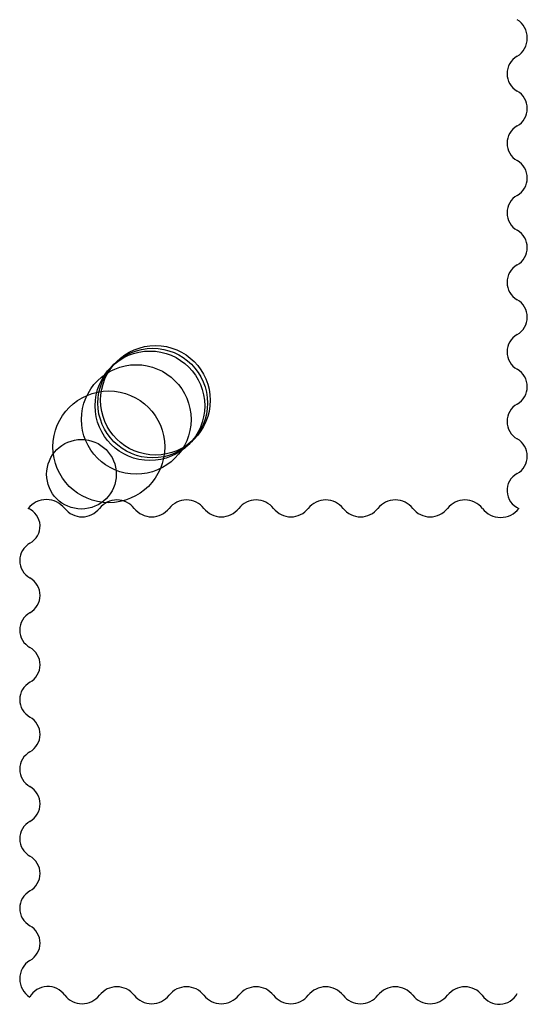
# Model space of a CAD drawing. Units: metres. Extents: x -125 to 8100, y -1836 to 8100.
import ezdxf

# ---------------------------------------------------------------- set-up
doc = ezdxf.new("R2010")
doc.units = ezdxf.units.M

msp = doc.modelspace()

# ---------------------------------------------------------------- linework, layer by layer
for centre, radius in [((350, 350), 200), ((360, 360), 200), ((370, 370), 200), ((300, 300), 200), ((200, 200), 204), ((100, 100), 127)]:
    msp.add_circle(centre, radius)
for centre, radius, start, end in [((1648.041, 1693.107), 78.96361, 302.0962, 57.90144), ((1725.987, 1562.713), 72.99059, 119.5432, 240.4542), ((1654, 1435.715), 72.99059, 299.5431, 60.45414), ((1725.98, 1308.713), 72.99059, 119.5432, 240.4542), ((1653.994, 1181.715), 72.99059, 299.5431, 60.45414), ((1725.973, 1054.713), 72.99059, 119.5432, 240.4542), ((1653.987, 927.715), 72.99059, 299.5431, 60.45414), ((1725.967, 800.713), 72.99059, 119.5432, 240.4542), ((1653.98, 673.7153), 72.99059, 299.5431, 60.45414), ((1725.96, 546.7137), 72.99059, 119.5432, 240.4542), ((1653.973, 419.7153), 72.99059, 299.5431, 60.45414), ((1725.953, 292.7138), 72.99059, 119.5432, 240.4542), ((1653.967, 165.716), 72.99059, 299.5431, 60.45414), ((1723.358, 40.21025), 70.42908, 118.3109, 247.3453), ((-27.6591, -78.21021), 85.42223, 38.7301, 141.2681), ((229.4763, -74.20315), 80.47401, 37.90129, 142.0975), ((483.4723, -74.20628), 80.47401, 37.90129, 142.0975), ((737.468, -74.20942), 80.47401, 37.90129, 142.0975), ((991.4637, -74.21256), 80.47401, 37.90129, 142.0975), ((1245.46, -74.21569), 80.47401, 37.90129, 142.0975), ((1499.456, -74.21883), 80.47401, 37.90129, 142.0975), ((-121.5041, -89.76203), 70.46393, 298.3701, 67.28547), ((102.479, 24.67033), 80.47401, 217.9015, 322.0979), ((356.4752, 24.66762), 80.47401, 217.9015, 322.0979), ((610.4711, 24.66449), 80.47401, 217.9015, 322.0979), ((864.4672, 24.66135), 80.47401, 217.9015, 322.0979), ((1118.463, 24.65821), 80.47401, 217.9015, 322.0979), ((1372.459, 24.65508), 80.47401, 217.9015, 322.0979), ((1629.593, 25.85263), 83.69357, 217.2301, 322.7689), ((-52.03105, -215.2641), 72.99059, 119.5432, 240.4542), ((-124.0191, -342.2625), 72.99059, 299.5431, 60.45414), ((-52.03801, -469.264), 72.99059, 119.5432, 240.4542), ((-124.0261, -596.2622), 72.99059, 299.5431, 60.45414), ((-52.04607, -723.2637), 72.99059, 119.5432, 240.4542), ((-124.032, -850.2621), 72.99059, 299.5431, 60.45414), ((-52.05205, -977.2637), 72.99059, 119.5432, 240.4542), ((-124.0401, -1104.262), 72.99059, 299.5431, 60.45414), ((-52.05901, -1231.263), 72.99059, 119.5432, 240.4542), ((-124.0461, -1358.262), 72.99059, 299.5431, 60.45414), ((-52.06609, -1485.263), 72.99059, 119.5432, 240.4542), ((-124.0525, -1612.261), 72.99059, 299.5431, 60.45414), ((-46.50956, -1742.654), 78.75004, 121.8485, 238.1523), ((-22.45853, -1845.547), 74.83151, 34.87074, 151.2461), ((229.4325, -1852.203), 80.47401, 37.90129, 142.0975), ((483.4276, -1852.206), 80.47401, 37.90129, 142.0975), ((737.4236, -1852.209), 80.47401, 37.90129, 142.0975), ((991.4191, -1852.212), 80.47401, 37.90129, 142.0975), ((1245.415, -1852.216), 80.47401, 37.90129, 142.0975), ((1499.411, -1852.218), 80.47401, 37.90129, 142.0975), ((1624.414, -1762.04), 73.77384, 213.5219, 332.5946), ((102.4344, -1753.329), 80.47401, 217.9015, 322.0979), ((356.4305, -1753.332), 80.47401, 217.9015, 322.0979), ((610.4266, -1753.335), 80.47401, 217.9015, 322.0979), ((864.4222, -1753.339), 80.47401, 217.9015, 322.0979), ((1118.418, -1753.342), 80.47401, 217.9015, 322.0979), ((1372.414, -1753.345), 80.47401, 217.9015, 322.0979)]:
    msp.add_arc(centre, radius, start, end)

doc.saveas('drawing.dxf')
